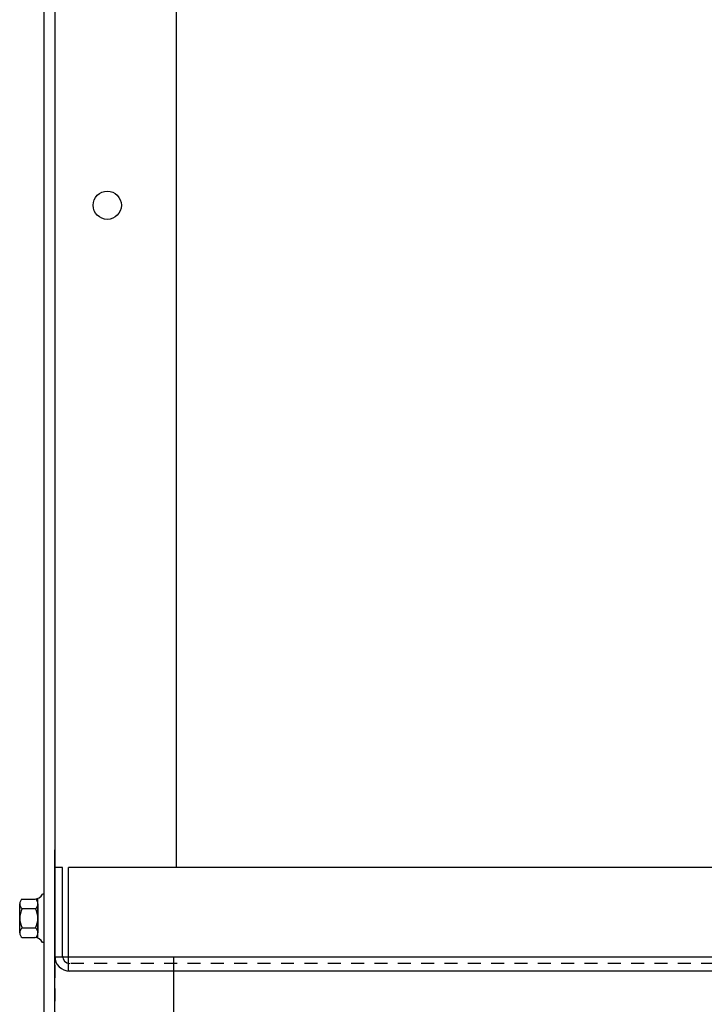
# Model space of a CAD drawing. Extents: x -20 to 129, y 38 to 132.
# Drawn here: x -16 to -9, y 68 to 78 of the extents above; entities that cross this region are included whole.
import ezdxf

# ---------------------------------------------------------------- set-up
doc = ezdxf.new("R2010")
doc.units = 0
doc.header["$LTSCALE"] = 0.5
doc.linetypes.add('HIDDEN', pattern=[0.375, 0.25, -0.125])
doc.layers.get('0').update_dxf_attribs({"linetype": 'CONTINUOUS'})
for name, color, linetype in [('CABINET', 7, 'CONTINUOUS'), ('HIDDEN', 7, 'HIDDEN'), ('HW-OBJ', 7, 'CONTINUOUS')]:
    doc.layers.add(name, color=color, linetype=linetype)

msp = doc.modelspace()

# ---------------------------------------------------------------- linework, layer by layer
for p, q in [((-15.3545, 86.9099), (-15.3545, 65.1194)), ((-15.2485, 82.7508), (-15.2485, 68.54)), ((-15.2505, 65.1194), (-15.2505, 69.5708)), ((-15.2505, 68.5453), (-15.2505, 69.4008)), ((-15.1758, 69.4008), (-15.2505, 69.4008)), ((-15.1758, 68.5453), (-15.1758, 69.4008)), ((4.6101, 69.4008), (-15.1191, 69.4008)), ((-15.1191, 68.4008), (-15.1191, 69.4008)), ((-15.3545, 69.1424), (-15.3695, 69.1424)), ((-15.3545, 68.6785), (-15.3695, 68.6785)), ((-15.2485, 68.54), (-5.442, 68.54)), ((-14.1045, 68.54), (-14.1045, 65.1136)), ((4.605, 68.4008), (-15.1134, 68.4008))]:
    msp.add_line(p, q)
msp.add_circle((-14.7445, 75.7854), 0.136)
for radius in [0.1447, 0.07]:
    msp.add_arc((-15.1058, 68.5453), radius, 180, 270)
at = {"layer": 'CABINET'}
msp.add_line((-14.0794, 84.3177), (-14.0794, 69.4008), dxfattribs=at)
at = {"layer": 'HIDDEN'}
for p, q in [((-15.2505, 86.9099), (-15.2505, 65.1194)), ((4.605, 68.4753), (-15.1058, 68.4753))]:
    msp.add_line(p, q, dxfattribs=at)
at = {"layer": 'HW-OBJ'}
for p, q in [((-15.3545, 69.1424), (-15.3545, 68.6785)), ((-15.5879, 68.7708), (-15.5879, 69.05)), ((-15.563, 69.0965), (-15.4422, 69.0965)), ((-15.4119, 68.7199), (-15.4119, 69.1009)), ((-15.4119, 69.05), (-15.4119, 68.7708)), ((-15.563, 69.0035), (-15.4368, 69.0035)), ((-15.563, 68.8174), (-15.4368, 68.8174)), ((-15.563, 68.7243), (-15.4422, 68.7243))]:
    msp.add_line(p, q, dxfattribs=at)
for centre, radius, start, end in [((-15.4422, 69.1771), 0.0806, 270, 334.45727), ((-15.532, 69.05), 0.0559, 123.62643, 236.37357), ((-15.4678, 69.05), 0.0559, 303.62643, 56.37357), ((-15.4018, 68.9104), 0.1861, 150, 210), ((-15.598, 68.9104), 0.1861, 330, 30), ((-15.532, 68.7708), 0.0559, 123.62643, 236.37357), ((-15.4678, 68.7708), 0.0559, 303.62643, 56.37357), ((-15.4422, 68.6437), 0.0806, 25.54273, 90)]:
    msp.add_arc(centre, radius, start, end, dxfattribs=at)

doc.saveas('drawing.dxf')
